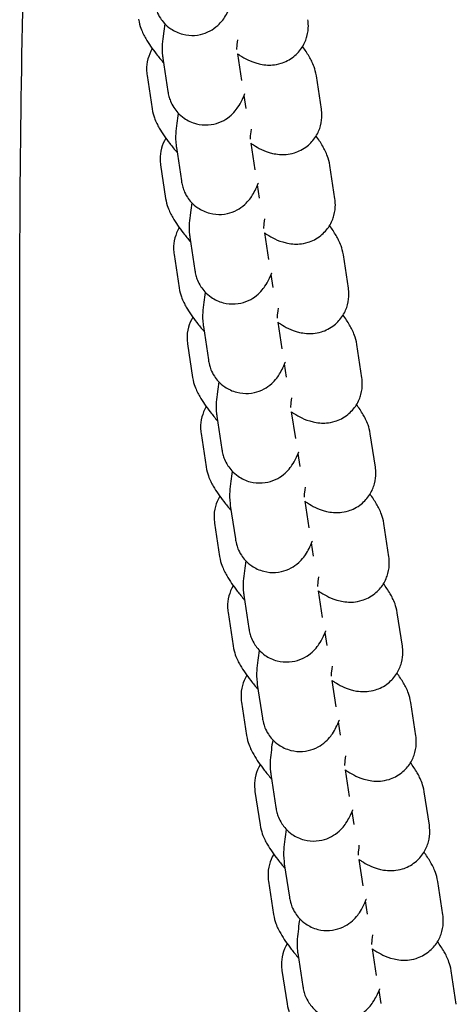
# Model space of a CAD drawing. Units: millimetres. Extents: x -350 to 5887, y 5 to 5208.
# Drawn here: x 1010 to 1045, y 456 to 536 of the extents above; entities that cross this region are included whole.
import ezdxf

# ---------------------------------------------------------------- set-up
doc = ezdxf.new("R2010")
doc.units = ezdxf.units.MM

msp = doc.modelspace()

# ---------------------------------------------------------------- linework, layer by layer
for p, q in [((1021.659, 532.475), (1022.065, 529.782)), ((1027.675, 532.821), (1027.998, 530.677)), ((1020.382, 531.071), (1020.788, 528.378)), ((1034.458, 528.348), (1034.052, 531.041)), ((1028.382, 528.403), (1028.222, 529.465)), ((1022.749, 525.251), (1023.155, 522.559)), ((1028.765, 525.597), (1029.088, 523.454)), ((1021.472, 523.847), (1021.878, 521.155)), ((1035.548, 521.125), (1035.142, 523.817)), ((1029.472, 521.179), (1029.312, 522.241)), ((1029.854, 518.374), (1030.178, 516.23)), ((1023.839, 518.028), (1024.245, 515.335)), ((1022.562, 516.623), (1022.968, 513.931)), ((1036.638, 513.901), (1036.232, 516.593)), ((1030.562, 513.956), (1030.401, 515.017)), ((1030.944, 511.15), (1031.267, 509.006)), ((1024.928, 510.804), (1025.334, 508.111)), ((1023.651, 509.4), (1024.057, 506.707)), ((1037.727, 506.677), (1037.321, 509.37)), ((1031.651, 506.732), (1031.491, 507.794)), ((1032.033, 503.927), (1032.357, 501.783)), ((1026.018, 503.58), (1026.424, 500.888)), ((1024.741, 502.176), (1025.147, 499.484)), ((1038.817, 499.454), (1038.411, 502.146)), ((1032.741, 499.508), (1032.581, 500.57)), ((1033.123, 496.703), (1033.447, 494.559)), ((1027.107, 496.357), (1027.514, 493.664)), ((1025.831, 494.953), (1026.237, 492.26)), ((1039.907, 492.23), (1039.501, 494.923)), ((1033.831, 492.285), (1033.67, 493.347)), ((1034.213, 489.479), (1034.536, 487.336)), ((1028.197, 489.133), (1028.603, 486.441)), ((1026.92, 487.729), (1027.326, 485.037)), ((1040.996, 485.007), (1040.59, 487.699)), ((1034.92, 485.061), (1034.76, 486.123)), ((1029.287, 481.91), (1029.693, 479.217)), ((1035.302, 482.256), (1035.626, 480.112)), ((1028.01, 480.506), (1028.416, 477.813)), ((1042.086, 477.783), (1041.68, 480.475)), ((1036.01, 477.838), (1035.85, 478.899)), ((1030.376, 474.686), (1030.783, 471.994)), ((1036.392, 475.032), (1036.715, 472.888)), ((1029.099, 473.282), (1029.506, 470.589)), ((1043.176, 470.559), (1042.769, 473.252)), ((1037.099, 470.614), (1036.939, 471.676)), ((1031.466, 467.462), (1031.872, 464.77)), ((1037.482, 467.809), (1037.805, 465.665)), ((1030.189, 466.058), (1030.595, 463.366)), ((1044.265, 463.336), (1043.859, 466.028)), ((1038.189, 463.391), (1038.029, 464.452)), ((1032.556, 460.239), (1032.962, 457.546)), ((1038.571, 460.585), (1038.895, 458.441)), ((1031.279, 458.835), (1031.685, 456.142)), ((1045.355, 456.112), (1044.949, 458.805)), ((1039.279, 456.167), (1039.119, 457.229))]:
    msp.add_line(p, q)
for points, knots in [([(1010.099, 509.89), (1010.099, 521.778), (1010.229, 534.227), (1010.935, 556.858), (1011.415, 567.066), (1012.083, 577.233)], [0, 0, 0, 0, 3.833624, 3.833624, 6.890397, 6.890397, 6.890397, 6.890397]), ([(1020.976, 537.006), (1020.993, 536.891), (1021.017, 536.761), (1021.122, 536.379), (1021.204, 536.096), (1021.631, 535.439), (1021.885, 535.123), (1022.567, 534.653), (1022.907, 534.489), (1023.592, 534.314), (1023.925, 534.288), (1024.555, 534.33), (1024.844, 534.403), (1025.386, 534.603), (1025.61, 534.737), (1026.026, 535.028), (1026.179, 535.178), (1026.458, 535.479), (1026.556, 535.616), (1026.768, 535.931), (1026.849, 536.082), (1027.027, 536.435), (1027.108, 536.625), (1027.189, 536.825)], [1.5707963, 1.5707963, 1.5707963, 1.5707963, 1.6249081, 1.6249081, 1.6981824, 1.6981824, 1.7453733, 1.7453733, 1.7762819, 1.7762819, 1.8031848, 1.8031848, 1.8324039, 1.8324039, 1.8697135, 1.8697135, 1.9212094, 1.9212094, 1.9903201, 1.9903201, 2.1029803, 2.1029803, 2.2650797, 2.2650797, 2.2650797, 2.2650797]), ([(1019.699, 535.602), (1019.745, 535.297), (1019.814, 535.074), (1020.009, 534.537), (1020.14, 534.29), (1020.526, 533.62), (1020.804, 533.23), (1021.312, 532.573), (1021.509, 532.331), (1021.719, 532.082)], [1.5707963, 1.5707963, 1.5707963, 1.5707963, 1.666289, 1.666289, 1.8389314, 1.8389314, 2.1530906, 2.1530906, 2.3287034, 2.3287034, 2.3287034, 2.3287034]), ([(1027.675, 532.821), (1027.746, 532.775), (1027.817, 532.731), (1028.307, 532.433), (1028.653, 532.195), (1029.583, 531.973), (1029.761, 531.939), (1030.291, 531.897), (1030.695, 531.897), (1031.531, 532.157), (1031.897, 532.333), (1032.498, 532.813), (1032.738, 533.083), (1033.102, 533.656), (1033.223, 533.956), (1033.385, 534.554), (1033.408, 534.84), (1033.406, 535.268), (1033.39, 535.429), (1033.369, 535.572)], [3.9416092, 3.9416092, 3.9416092, 3.9416092, 3.9949247, 3.9949247, 4.309084, 4.309084, 4.3720617, 4.3720617, 4.4612269, 4.4612269, 4.5179555, 4.5179555, 4.5637643, 4.5637643, 4.6106901, 4.6106901, 4.6677434, 4.6677434, 4.712389, 4.712389, 4.712389, 4.712389]), ([(1021.814, 535.252), (1021.771, 534.969), (1021.734, 534.701), (1021.629, 533.827), (1021.553, 533.428), (1021.644, 532.588), (1021.65, 532.534), (1021.659, 532.475)], [7.2280482, 7.2280482, 7.2280482, 7.2280482, 7.4007237, 7.4007237, 7.8261027, 7.8261027, 7.8539816, 7.8539816, 7.8539816, 7.8539816]), ([(1020.809, 533.238), (1020.639, 532.959), (1020.525, 532.675), (1020.366, 532.088), (1020.343, 531.803), (1020.345, 531.375), (1020.361, 531.213), (1020.382, 531.071)], [7.7074351, 7.7074351, 7.7074351, 7.7074351, 7.7522827, 7.7522827, 7.809336, 7.809336, 7.8539816, 7.8539816, 7.8539816, 7.8539816]), ([(1027.689, 533.957), (1027.651, 533.669), (1027.627, 533.436), (1027.614, 533.242), (1027.613, 533.203), (1027.612, 533.17), (1027.612, 533.164), (1027.612, 533.164)], [7.3333761, 7.3333761, 7.3333761, 7.3333761, 7.5808201, 7.5808201, 7.671841, 7.671841, 7.7196329, 7.7196329, 7.7196329, 7.7196329]), ([(1034.052, 531.041), (1034.006, 531.346), (1033.937, 531.568), (1033.743, 532.105), (1033.611, 532.352), (1033.311, 532.874), (1033.136, 533.135), (1032.942, 533.405)], [4.712389, 4.712389, 4.712389, 4.712389, 4.8078817, 4.8078817, 4.980524, 4.980524, 5.1864901, 5.1864901, 5.1864901, 5.1864901]), ([(1022.065, 529.782), (1022.083, 529.668), (1022.107, 529.537), (1022.211, 529.155), (1022.294, 528.872), (1022.721, 528.215), (1022.974, 527.9), (1023.657, 527.429), (1023.997, 527.265), (1024.682, 527.091), (1025.015, 527.065), (1025.645, 527.107), (1025.934, 527.179), (1026.475, 527.379), (1026.7, 527.513), (1027.116, 527.804), (1027.268, 527.955), (1027.547, 528.255), (1027.646, 528.392), (1027.858, 528.707), (1027.939, 528.859), (1028.116, 529.211), (1028.198, 529.401), (1028.278, 529.602)], [1.5707963, 1.5707963, 1.5707963, 1.5707963, 1.6249081, 1.6249081, 1.6981824, 1.6981824, 1.7453733, 1.7453733, 1.7762819, 1.7762819, 1.8031848, 1.8031848, 1.8324039, 1.8324039, 1.8697135, 1.8697135, 1.9212094, 1.9212094, 1.9903201, 1.9903201, 2.1029803, 2.1029803, 2.2650797, 2.2650797, 2.2650797, 2.2650797]), ([(1028.284, 529.58), (1028.284, 529.58), (1028.284, 529.58), (1028.284, 529.58), (1028.281, 529.585), (1028.275, 529.595)], [4.93200688, 4.93200688, 4.93200688, 4.93200688, 4.93228302, 4.93228302, 4.98011381, 4.98011381, 4.98011381, 4.98011381]), ([(1020.788, 528.378), (1020.835, 528.073), (1020.904, 527.851), (1021.098, 527.314), (1021.229, 527.067), (1021.616, 526.396), (1021.894, 526.006), (1022.402, 525.349), (1022.598, 525.107), (1022.808, 524.858)], [1.5707963, 1.5707963, 1.5707963, 1.5707963, 1.666289, 1.666289, 1.8389314, 1.8389314, 2.1530906, 2.1530906, 2.3287034, 2.3287034, 2.3287034, 2.3287034]), ([(1022.903, 528.029), (1022.861, 527.745), (1022.824, 527.478), (1022.719, 526.603), (1022.643, 526.205), (1022.733, 525.365), (1022.74, 525.31), (1022.749, 525.251)], [7.2280482, 7.2280482, 7.2280482, 7.2280482, 7.4007237, 7.4007237, 7.8261027, 7.8261027, 7.8539816, 7.8539816, 7.8539816, 7.8539816]), ([(1028.765, 525.597), (1028.835, 525.552), (1028.906, 525.507), (1029.397, 525.209), (1029.743, 524.972), (1030.673, 524.749), (1030.851, 524.715), (1031.38, 524.673), (1031.785, 524.673), (1032.621, 524.934), (1032.987, 525.109), (1033.588, 525.589), (1033.828, 525.859), (1034.191, 526.433), (1034.312, 526.732), (1034.474, 527.331), (1034.497, 527.616), (1034.496, 528.044), (1034.48, 528.205), (1034.458, 528.348)], [3.9416092, 3.9416092, 3.9416092, 3.9416092, 3.9949247, 3.9949247, 4.309084, 4.309084, 4.3720617, 4.3720617, 4.4612269, 4.4612269, 4.5179555, 4.5179555, 4.5637643, 4.5637643, 4.6106901, 4.6106901, 4.6677434, 4.6677434, 4.712389, 4.712389, 4.712389, 4.712389]), ([(1028.779, 526.733), (1028.741, 526.446), (1028.717, 526.212), (1028.704, 526.018), (1028.702, 525.979), (1028.701, 525.946), (1028.701, 525.94), (1028.701, 525.94)], [7.3333761, 7.3333761, 7.3333761, 7.3333761, 7.5808201, 7.5808201, 7.671841, 7.671841, 7.7196329, 7.7196329, 7.7196329, 7.7196329]), ([(1035.142, 523.817), (1035.096, 524.122), (1035.027, 524.345), (1034.832, 524.882), (1034.701, 525.128), (1034.401, 525.65), (1034.226, 525.912), (1034.032, 526.181)], [4.712389, 4.712389, 4.712389, 4.712389, 4.8078817, 4.8078817, 4.980524, 4.980524, 5.1864901, 5.1864901, 5.1864901, 5.1864901]), ([(1021.899, 526.014), (1021.728, 525.736), (1021.615, 525.451), (1021.456, 524.865), (1021.433, 524.579), (1021.435, 524.151), (1021.45, 523.99), (1021.472, 523.847)], [7.7074351, 7.7074351, 7.7074351, 7.7074351, 7.7522827, 7.7522827, 7.809336, 7.809336, 7.8539816, 7.8539816, 7.8539816, 7.8539816]), ([(1023.155, 522.559), (1023.172, 522.444), (1023.196, 522.314), (1023.301, 521.931), (1023.384, 521.648), (1023.81, 520.992), (1024.064, 520.676), (1024.747, 520.206), (1025.087, 520.042), (1025.771, 519.867), (1026.105, 519.841), (1026.734, 519.883), (1027.023, 519.956), (1027.565, 520.156), (1027.789, 520.289), (1028.205, 520.58), (1028.358, 520.731), (1028.637, 521.032), (1028.735, 521.169), (1028.947, 521.483), (1029.028, 521.635), (1029.206, 521.988), (1029.288, 522.178), (1029.368, 522.378)], [1.5707963, 1.5707963, 1.5707963, 1.5707963, 1.6249081, 1.6249081, 1.6981824, 1.6981824, 1.7453733, 1.7453733, 1.7762819, 1.7762819, 1.8031848, 1.8031848, 1.8324039, 1.8324039, 1.8697135, 1.8697135, 1.9212094, 1.9212094, 1.9903201, 1.9903201, 2.1029803, 2.1029803, 2.2650797, 2.2650797, 2.2650797, 2.2650797]), ([(1029.373, 522.356), (1029.373, 522.356), (1029.373, 522.356), (1029.373, 522.356), (1029.371, 522.362), (1029.365, 522.371)], [4.93200688, 4.93200688, 4.93200688, 4.93200688, 4.93228302, 4.93228302, 4.98011381, 4.98011381, 4.98011381, 4.98011381]), ([(1021.878, 521.155), (1021.924, 520.85), (1021.994, 520.627), (1022.188, 520.09), (1022.319, 519.843), (1022.705, 519.172), (1022.984, 518.783), (1023.492, 518.125), (1023.688, 517.884), (1023.898, 517.635)], [1.5707963, 1.5707963, 1.5707963, 1.5707963, 1.666289, 1.666289, 1.8389314, 1.8389314, 2.1530906, 2.1530906, 2.3287034, 2.3287034, 2.3287034, 2.3287034]), ([(1023.993, 520.805), (1023.95, 520.522), (1023.913, 520.254), (1023.809, 519.38), (1023.732, 518.981), (1023.823, 518.141), (1023.83, 518.087), (1023.839, 518.028)], [7.2280482, 7.2280482, 7.2280482, 7.2280482, 7.4007237, 7.4007237, 7.8261027, 7.8261027, 7.8539816, 7.8539816, 7.8539816, 7.8539816]), ([(1029.854, 518.374), (1029.925, 518.328), (1029.996, 518.284), (1030.486, 517.985), (1030.833, 517.748), (1031.762, 517.525), (1031.941, 517.492), (1032.47, 517.45), (1032.874, 517.45), (1033.71, 517.71), (1034.076, 517.886), (1034.677, 518.366), (1034.918, 518.636), (1035.281, 519.209), (1035.402, 519.508), (1035.564, 520.107), (1035.587, 520.393), (1035.586, 520.82), (1035.57, 520.982), (1035.548, 521.125)], [3.9416092, 3.9416092, 3.9416092, 3.9416092, 3.9949247, 3.9949247, 4.309084, 4.309084, 4.3720617, 4.3720617, 4.4612269, 4.4612269, 4.5179555, 4.5179555, 4.5637643, 4.5637643, 4.6106901, 4.6106901, 4.6677434, 4.6677434, 4.712389, 4.712389, 4.712389, 4.712389]), ([(1029.869, 519.51), (1029.83, 519.222), (1029.807, 518.988), (1029.793, 518.795), (1029.792, 518.755), (1029.791, 518.723), (1029.791, 518.716), (1029.791, 518.716)], [7.3333761, 7.3333761, 7.3333761, 7.3333761, 7.5808201, 7.5808201, 7.671841, 7.671841, 7.7196329, 7.7196329, 7.7196329, 7.7196329]), ([(1036.232, 516.593), (1036.186, 516.899), (1036.116, 517.121), (1035.922, 517.658), (1035.791, 517.905), (1035.49, 518.427), (1035.315, 518.688), (1035.121, 518.958)], [4.712389, 4.712389, 4.712389, 4.712389, 4.8078817, 4.8078817, 4.980524, 4.980524, 5.1864901, 5.1864901, 5.1864901, 5.1864901]), ([(1022.988, 518.791), (1022.818, 518.512), (1022.705, 518.228), (1022.546, 517.641), (1022.523, 517.355), (1022.524, 516.928), (1022.54, 516.766), (1022.562, 516.623)], [7.7074351, 7.7074351, 7.7074351, 7.7074351, 7.7522827, 7.7522827, 7.809336, 7.809336, 7.8539816, 7.8539816, 7.8539816, 7.8539816]), ([(1024.245, 515.335), (1024.262, 515.22), (1024.286, 515.09), (1024.39, 514.708), (1024.473, 514.425), (1024.9, 513.768), (1025.154, 513.452), (1025.836, 512.982), (1026.176, 512.818), (1026.861, 512.644), (1027.194, 512.617), (1027.824, 512.659), (1028.113, 512.732), (1028.655, 512.932), (1028.879, 513.066), (1029.295, 513.357), (1029.448, 513.507), (1029.727, 513.808), (1029.825, 513.945), (1030.037, 514.26), (1030.118, 514.412), (1030.296, 514.764), (1030.377, 514.954), (1030.458, 515.155)], [1.5707963, 1.5707963, 1.5707963, 1.5707963, 1.6249081, 1.6249081, 1.6981824, 1.6981824, 1.7453733, 1.7453733, 1.7762819, 1.7762819, 1.8031848, 1.8031848, 1.8324039, 1.8324039, 1.8697135, 1.8697135, 1.9212094, 1.9212094, 1.9903201, 1.9903201, 2.1029803, 2.1029803, 2.2650797, 2.2650797, 2.2650797, 2.2650797]), ([(1030.463, 515.133), (1030.463, 515.133), (1030.463, 515.133), (1030.463, 515.133), (1030.46, 515.138), (1030.455, 515.148)], [4.93200688, 4.93200688, 4.93200688, 4.93200688, 4.93228302, 4.93228302, 4.98011381, 4.98011381, 4.98011381, 4.98011381]), ([(1022.968, 513.931), (1023.014, 513.626), (1023.083, 513.403), (1023.277, 512.867), (1023.409, 512.62), (1023.795, 511.949), (1024.073, 511.559), (1024.581, 510.902), (1024.778, 510.66), (1024.987, 510.411)], [1.5707963, 1.5707963, 1.5707963, 1.5707963, 1.666289, 1.666289, 1.8389314, 1.8389314, 2.1530906, 2.1530906, 2.3287034, 2.3287034, 2.3287034, 2.3287034]), ([(1025.083, 513.581), (1025.04, 513.298), (1025.003, 513.03), (1024.898, 512.156), (1024.822, 511.757), (1024.912, 510.918), (1024.919, 510.863), (1024.928, 510.804)], [7.2280482, 7.2280482, 7.2280482, 7.2280482, 7.4007237, 7.4007237, 7.8261027, 7.8261027, 7.8539816, 7.8539816, 7.8539816, 7.8539816]), ([(1030.944, 511.15), (1031.015, 511.105), (1031.086, 511.06), (1031.576, 510.762), (1031.922, 510.525), (1032.852, 510.302), (1033.03, 510.268), (1033.56, 510.226), (1033.964, 510.226), (1034.8, 510.486), (1035.166, 510.662), (1035.767, 511.142), (1036.007, 511.412), (1036.371, 511.986), (1036.492, 512.285), (1036.654, 512.883), (1036.677, 513.169), (1036.675, 513.597), (1036.659, 513.758), (1036.638, 513.901)], [3.9416092, 3.9416092, 3.9416092, 3.9416092, 3.9949247, 3.9949247, 4.309084, 4.309084, 4.3720617, 4.3720617, 4.4612269, 4.4612269, 4.5179555, 4.5179555, 4.5637643, 4.5637643, 4.6106901, 4.6106901, 4.6677434, 4.6677434, 4.712389, 4.712389, 4.712389, 4.712389]), ([(1030.958, 512.286), (1030.92, 511.998), (1030.896, 511.765), (1030.883, 511.571), (1030.881, 511.532), (1030.881, 511.499), (1030.881, 511.493), (1030.881, 511.493)], [7.3333761, 7.3333761, 7.3333761, 7.3333761, 7.5808201, 7.5808201, 7.671841, 7.671841, 7.7196329, 7.7196329, 7.7196329, 7.7196329]), ([(1037.321, 509.37), (1037.275, 509.675), (1037.206, 509.897), (1037.012, 510.434), (1036.88, 510.681), (1036.58, 511.203), (1036.405, 511.465), (1036.211, 511.734)], [4.712389, 4.712389, 4.712389, 4.712389, 4.8078817, 4.8078817, 4.980524, 4.980524, 5.1864901, 5.1864901, 5.1864901, 5.1864901]), ([(1024.078, 511.567), (1023.908, 511.289), (1023.794, 511.004), (1023.635, 510.418), (1023.612, 510.132), (1023.614, 509.704), (1023.63, 509.543), (1023.651, 509.4)], [7.7074351, 7.7074351, 7.7074351, 7.7074351, 7.7522827, 7.7522827, 7.809336, 7.809336, 7.8539816, 7.8539816, 7.8539816, 7.8539816]), ([(1010.098, 429.177), (1010.098, 432.178), (1010.098, 436.52), (1010.098, 447.345), (1010.098, 453.95), (1010.098, 468.676), (1010.098, 476.957), (1010.098, 493.403), (1010.098, 501.637), (1010.098, 509.892)], [0, 0, 0, 0, 2.756978, 2.756978, 5.522325, 5.522325, 8.287563, 8.287563, 10.772234, 10.772234, 10.772234, 10.772234]), ([(1025.334, 508.111), (1025.352, 507.997), (1025.376, 507.867), (1025.48, 507.484), (1025.563, 507.201), (1025.99, 506.545), (1026.243, 506.229), (1026.926, 505.758), (1027.266, 505.594), (1027.951, 505.42), (1028.284, 505.394), (1028.914, 505.436), (1029.203, 505.509), (1029.744, 505.708), (1029.968, 505.842), (1030.385, 506.133), (1030.537, 506.284), (1030.816, 506.585), (1030.915, 506.721), (1031.127, 507.036), (1031.208, 507.188), (1031.385, 507.54), (1031.467, 507.731), (1031.547, 507.931)], [1.5707963, 1.5707963, 1.5707963, 1.5707963, 1.6249081, 1.6249081, 1.6981824, 1.6981824, 1.7453733, 1.7453733, 1.7762819, 1.7762819, 1.8031848, 1.8031848, 1.8324039, 1.8324039, 1.8697135, 1.8697135, 1.9212094, 1.9212094, 1.9903201, 1.9903201, 2.1029803, 2.1029803, 2.2650797, 2.2650797, 2.2650797, 2.2650797]), ([(1031.553, 507.909), (1031.553, 507.909), (1031.553, 507.909), (1031.553, 507.909), (1031.55, 507.915), (1031.544, 507.924)], [4.93200688, 4.93200688, 4.93200688, 4.93200688, 4.93228302, 4.93228302, 4.98011381, 4.98011381, 4.98011381, 4.98011381]), ([(1024.057, 506.707), (1024.103, 506.402), (1024.173, 506.18), (1024.367, 505.643), (1024.498, 505.396), (1024.885, 504.725), (1025.163, 504.335), (1025.671, 503.678), (1025.867, 503.436), (1026.077, 503.188)], [1.5707963, 1.5707963, 1.5707963, 1.5707963, 1.666289, 1.666289, 1.8389314, 1.8389314, 2.1530906, 2.1530906, 2.3287034, 2.3287034, 2.3287034, 2.3287034]), ([(1026.172, 506.358), (1026.129, 506.075), (1026.093, 505.807), (1025.988, 504.932), (1025.912, 504.534), (1026.002, 503.694), (1026.009, 503.639), (1026.018, 503.58)], [7.2280482, 7.2280482, 7.2280482, 7.2280482, 7.4007237, 7.4007237, 7.8261027, 7.8261027, 7.8539816, 7.8539816, 7.8539816, 7.8539816]), ([(1032.034, 503.926), (1032.104, 503.881), (1032.175, 503.837), (1032.666, 503.538), (1033.012, 503.301), (1033.942, 503.078), (1034.12, 503.044), (1034.649, 503.003), (1035.054, 503.002), (1035.889, 503.263), (1036.256, 503.439), (1036.857, 503.918), (1037.097, 504.188), (1037.46, 504.762), (1037.581, 505.061), (1037.743, 505.66), (1037.766, 505.945), (1037.765, 506.373), (1037.749, 506.535), (1037.727, 506.677)], [3.9416092, 3.9416092, 3.9416092, 3.9416092, 3.9949247, 3.9949247, 4.309084, 4.309084, 4.3720617, 4.3720617, 4.4612269, 4.4612269, 4.5179555, 4.5179555, 4.5637643, 4.5637643, 4.6106901, 4.6106901, 4.6677434, 4.6677434, 4.712389, 4.712389, 4.712389, 4.712389]), ([(1032.048, 505.063), (1032.01, 504.775), (1031.986, 504.541), (1031.973, 504.348), (1031.971, 504.308), (1031.97, 504.276), (1031.97, 504.269), (1031.97, 504.269)], [7.3333761, 7.3333761, 7.3333761, 7.3333761, 7.5808201, 7.5808201, 7.671841, 7.671841, 7.7196329, 7.7196329, 7.7196329, 7.7196329]), ([(1025.168, 504.343), (1024.997, 504.065), (1024.884, 503.781), (1024.725, 503.194), (1024.702, 502.908), (1024.703, 502.481), (1024.719, 502.319), (1024.741, 502.176)], [7.7074351, 7.7074351, 7.7074351, 7.7074351, 7.7522827, 7.7522827, 7.809336, 7.809336, 7.8539816, 7.8539816, 7.8539816, 7.8539816]), ([(1038.411, 502.146), (1038.365, 502.451), (1038.295, 502.674), (1038.101, 503.211), (1037.97, 503.458), (1037.669, 503.979), (1037.494, 504.241), (1037.301, 504.51)], [4.712389, 4.712389, 4.712389, 4.712389, 4.8078817, 4.8078817, 4.980524, 4.980524, 5.1864901, 5.1864901, 5.1864901, 5.1864901]), ([(1026.424, 500.888), (1026.441, 500.773), (1026.465, 500.643), (1026.57, 500.261), (1026.652, 499.978), (1027.079, 499.321), (1027.333, 499.005), (1028.016, 498.535), (1028.355, 498.371), (1029.04, 498.196), (1029.374, 498.17), (1030.003, 498.212), (1030.292, 498.285), (1030.834, 498.485), (1031.058, 498.619), (1031.474, 498.91), (1031.627, 499.06), (1031.906, 499.361), (1032.004, 499.498), (1032.216, 499.813), (1032.297, 499.964), (1032.475, 500.317), (1032.557, 500.507), (1032.637, 500.707)], [1.5707963, 1.5707963, 1.5707963, 1.5707963, 1.6249081, 1.6249081, 1.6981824, 1.6981824, 1.7453733, 1.7453733, 1.7762819, 1.7762819, 1.8031848, 1.8031848, 1.8324039, 1.8324039, 1.8697135, 1.8697135, 1.9212094, 1.9212094, 1.9903201, 1.9903201, 2.1029803, 2.1029803, 2.2650797, 2.2650797, 2.2650797, 2.2650797]), ([(1032.642, 500.686), (1032.642, 500.686), (1032.642, 500.686), (1032.642, 500.686), (1032.639, 500.691), (1032.634, 500.7)], [4.93200688, 4.93200688, 4.93200688, 4.93200688, 4.93228302, 4.93228302, 4.98011381, 4.98011381, 4.98011381, 4.98011381]), ([(1025.147, 499.484), (1025.193, 499.179), (1025.263, 498.956), (1025.457, 498.419), (1025.588, 498.172), (1025.974, 497.502), (1026.252, 497.112), (1026.761, 496.455), (1026.957, 496.213), (1027.167, 495.964)], [1.5707963, 1.5707963, 1.5707963, 1.5707963, 1.666289, 1.666289, 1.8389314, 1.8389314, 2.1530906, 2.1530906, 2.3287034, 2.3287034, 2.3287034, 2.3287034]), ([(1027.262, 499.134), (1027.219, 498.851), (1027.182, 498.583), (1027.078, 497.709), (1027.001, 497.31), (1027.092, 496.47), (1027.099, 496.416), (1027.107, 496.357)], [7.2280482, 7.2280482, 7.2280482, 7.2280482, 7.4007237, 7.4007237, 7.8261027, 7.8261027, 7.8539816, 7.8539816, 7.8539816, 7.8539816]), ([(1033.123, 496.703), (1033.194, 496.657), (1033.265, 496.613), (1033.755, 496.315), (1034.102, 496.078), (1035.031, 495.855), (1035.21, 495.821), (1035.739, 495.779), (1036.143, 495.779), (1036.979, 496.039), (1037.345, 496.215), (1037.946, 496.695), (1038.187, 496.965), (1038.55, 497.538), (1038.671, 497.838), (1038.833, 498.436), (1038.856, 498.722), (1038.854, 499.15), (1038.839, 499.311), (1038.817, 499.454)], [3.9416092, 3.9416092, 3.9416092, 3.9416092, 3.9949247, 3.9949247, 4.309084, 4.309084, 4.3720617, 4.3720617, 4.4612269, 4.4612269, 4.5179555, 4.5179555, 4.5637643, 4.5637643, 4.6106901, 4.6106901, 4.6677434, 4.6677434, 4.712389, 4.712389, 4.712389, 4.712389]), ([(1033.138, 497.839), (1033.099, 497.551), (1033.076, 497.318), (1033.062, 497.124), (1033.061, 497.085), (1033.06, 497.052), (1033.06, 497.046), (1033.06, 497.046)], [7.3333761, 7.3333761, 7.3333761, 7.3333761, 7.5808201, 7.5808201, 7.671841, 7.671841, 7.7196329, 7.7196329, 7.7196329, 7.7196329]), ([(1026.257, 497.12), (1026.087, 496.841), (1025.974, 496.557), (1025.815, 495.97), (1025.792, 495.685), (1025.793, 495.257), (1025.809, 495.095), (1025.831, 494.953)], [7.7074351, 7.7074351, 7.7074351, 7.7074351, 7.7522827, 7.7522827, 7.809336, 7.809336, 7.8539816, 7.8539816, 7.8539816, 7.8539816]), ([(1039.501, 494.923), (1039.455, 495.228), (1039.385, 495.45), (1039.191, 495.987), (1039.06, 496.234), (1038.759, 496.756), (1038.584, 497.017), (1038.39, 497.287)], [4.712389, 4.712389, 4.712389, 4.712389, 4.8078817, 4.8078817, 4.980524, 4.980524, 5.1864901, 5.1864901, 5.1864901, 5.1864901]), ([(1027.514, 493.664), (1027.531, 493.55), (1027.555, 493.419), (1027.659, 493.037), (1027.742, 492.754), (1028.169, 492.097), (1028.422, 491.782), (1029.105, 491.311), (1029.445, 491.147), (1030.13, 490.973), (1030.463, 490.947), (1031.093, 490.989), (1031.382, 491.061), (1031.924, 491.261), (1032.148, 491.395), (1032.564, 491.686), (1032.717, 491.837), (1032.996, 492.137), (1033.094, 492.274), (1033.306, 492.589), (1033.387, 492.741), (1033.565, 493.093), (1033.646, 493.283), (1033.726, 493.484)], [1.5707963, 1.5707963, 1.5707963, 1.5707963, 1.6249081, 1.6249081, 1.6981824, 1.6981824, 1.7453733, 1.7453733, 1.7762819, 1.7762819, 1.8031848, 1.8031848, 1.8324039, 1.8324039, 1.8697135, 1.8697135, 1.9212094, 1.9212094, 1.9903201, 1.9903201, 2.1029803, 2.1029803, 2.2650797, 2.2650797, 2.2650797, 2.2650797]), ([(1033.732, 493.462), (1033.732, 493.462), (1033.732, 493.462), (1033.732, 493.462), (1033.729, 493.467), (1033.724, 493.477)], [4.93200688, 4.93200688, 4.93200688, 4.93200688, 4.93228302, 4.93228302, 4.98011381, 4.98011381, 4.98011381, 4.98011381]), ([(1026.237, 492.26), (1026.283, 491.955), (1026.352, 491.733), (1026.546, 491.196), (1026.678, 490.949), (1027.064, 490.278), (1027.342, 489.888), (1027.85, 489.231), (1028.047, 488.989), (1028.256, 488.74)], [1.5707963, 1.5707963, 1.5707963, 1.5707963, 1.666289, 1.666289, 1.8389314, 1.8389314, 2.1530906, 2.1530906, 2.3287034, 2.3287034, 2.3287034, 2.3287034]), ([(1028.352, 491.911), (1028.309, 491.627), (1028.272, 491.36), (1028.167, 490.485), (1028.091, 490.087), (1028.181, 489.247), (1028.188, 489.192), (1028.197, 489.133)], [7.2280482, 7.2280482, 7.2280482, 7.2280482, 7.4007237, 7.4007237, 7.8261027, 7.8261027, 7.8539816, 7.8539816, 7.8539816, 7.8539816]), ([(1034.213, 489.479), (1034.284, 489.434), (1034.354, 489.389), (1034.845, 489.091), (1035.191, 488.854), (1036.121, 488.631), (1036.299, 488.597), (1036.828, 488.556), (1037.233, 488.555), (1038.069, 488.816), (1038.435, 488.991), (1039.036, 489.471), (1039.276, 489.741), (1039.64, 490.315), (1039.76, 490.614), (1039.923, 491.213), (1039.946, 491.498), (1039.944, 491.926), (1039.928, 492.088), (1039.907, 492.23)], [3.9416092, 3.9416092, 3.9416092, 3.9416092, 3.9949247, 3.9949247, 4.309084, 4.309084, 4.3720617, 4.3720617, 4.4612269, 4.4612269, 4.5179555, 4.5179555, 4.5637643, 4.5637643, 4.6106901, 4.6106901, 4.6677434, 4.6677434, 4.712389, 4.712389, 4.712389, 4.712389]), ([(1034.227, 490.615), (1034.189, 490.328), (1034.165, 490.094), (1034.152, 489.9), (1034.15, 489.861), (1034.15, 489.828), (1034.15, 489.822), (1034.15, 489.822)], [7.3333761, 7.3333761, 7.3333761, 7.3333761, 7.5808201, 7.5808201, 7.671841, 7.671841, 7.7196329, 7.7196329, 7.7196329, 7.7196329]), ([(1027.347, 489.896), (1027.176, 489.618), (1027.063, 489.333), (1026.904, 488.747), (1026.881, 488.461), (1026.883, 488.033), (1026.899, 487.872), (1026.92, 487.729)], [7.7074351, 7.7074351, 7.7074351, 7.7074351, 7.7522827, 7.7522827, 7.809336, 7.809336, 7.8539816, 7.8539816, 7.8539816, 7.8539816]), ([(1040.59, 487.699), (1040.544, 488.004), (1040.475, 488.227), (1040.281, 488.764), (1040.149, 489.01), (1039.849, 489.532), (1039.674, 489.794), (1039.48, 490.063)], [4.712389, 4.712389, 4.712389, 4.712389, 4.8078817, 4.8078817, 4.980524, 4.980524, 5.1864901, 5.1864901, 5.1864901, 5.1864901]), ([(1028.603, 486.441), (1028.621, 486.326), (1028.644, 486.196), (1028.749, 485.813), (1028.832, 485.53), (1029.258, 484.874), (1029.512, 484.558), (1030.195, 484.088), (1030.535, 483.924), (1031.22, 483.749), (1031.553, 483.723), (1032.183, 483.765), (1032.472, 483.838), (1033.013, 484.038), (1033.237, 484.171), (1033.654, 484.463), (1033.806, 484.613), (1034.085, 484.914), (1034.183, 485.051), (1034.396, 485.365), (1034.477, 485.517), (1034.654, 485.87), (1034.736, 486.06), (1034.816, 486.26)], [1.5707963, 1.5707963, 1.5707963, 1.5707963, 1.6249081, 1.6249081, 1.6981824, 1.6981824, 1.7453733, 1.7453733, 1.7762819, 1.7762819, 1.8031848, 1.8031848, 1.8324039, 1.8324039, 1.8697135, 1.8697135, 1.9212094, 1.9212094, 1.9903201, 1.9903201, 2.1029803, 2.1029803, 2.2650797, 2.2650797, 2.2650797, 2.2650797]), ([(1034.822, 486.238), (1034.822, 486.238), (1034.822, 486.238), (1034.822, 486.238), (1034.819, 486.244), (1034.813, 486.253)], [4.93200688, 4.93200688, 4.93200688, 4.93200688, 4.93228302, 4.93228302, 4.98011381, 4.98011381, 4.98011381, 4.98011381]), ([(1027.326, 485.037), (1027.372, 484.732), (1027.442, 484.509), (1027.636, 483.972), (1027.767, 483.725), (1028.154, 483.054), (1028.432, 482.665), (1028.94, 482.008), (1029.136, 481.766), (1029.346, 481.517)], [1.5707963, 1.5707963, 1.5707963, 1.5707963, 1.666289, 1.666289, 1.8389314, 1.8389314, 2.1530906, 2.1530906, 2.3287034, 2.3287034, 2.3287034, 2.3287034]), ([(1035.302, 482.256), (1035.373, 482.21), (1035.444, 482.166), (1035.935, 481.867), (1036.281, 481.63), (1037.211, 481.407), (1037.389, 481.374), (1037.918, 481.332), (1038.322, 481.332), (1039.158, 481.592), (1039.525, 481.768), (1040.126, 482.248), (1040.366, 482.518), (1040.729, 483.091), (1040.85, 483.39), (1041.012, 483.989), (1041.035, 484.275), (1041.034, 484.702), (1041.018, 484.864), (1040.996, 485.007)], [3.9416092, 3.9416092, 3.9416092, 3.9416092, 3.9949247, 3.9949247, 4.309084, 4.309084, 4.3720617, 4.3720617, 4.4612269, 4.4612269, 4.5179555, 4.5179555, 4.5637643, 4.5637643, 4.6106901, 4.6106901, 4.6677434, 4.6677434, 4.712389, 4.712389, 4.712389, 4.712389]), ([(1029.441, 484.687), (1029.398, 484.404), (1029.362, 484.136), (1029.257, 483.262), (1029.18, 482.863), (1029.271, 482.023), (1029.278, 481.969), (1029.287, 481.91)], [7.2280482, 7.2280482, 7.2280482, 7.2280482, 7.4007237, 7.4007237, 7.8261027, 7.8261027, 7.8539816, 7.8539816, 7.8539816, 7.8539816]), ([(1035.317, 483.392), (1035.278, 483.104), (1035.255, 482.87), (1035.242, 482.677), (1035.24, 482.637), (1035.239, 482.605), (1035.239, 482.598), (1035.239, 482.598)], [7.3333761, 7.3333761, 7.3333761, 7.3333761, 7.5808201, 7.5808201, 7.671841, 7.671841, 7.7196329, 7.7196329, 7.7196329, 7.7196329]), ([(1028.437, 482.673), (1028.266, 482.394), (1028.153, 482.11), (1027.994, 481.523), (1027.971, 481.237), (1027.972, 480.81), (1027.988, 480.648), (1028.01, 480.506)], [7.7074351, 7.7074351, 7.7074351, 7.7074351, 7.7522827, 7.7522827, 7.809336, 7.809336, 7.8539816, 7.8539816, 7.8539816, 7.8539816]), ([(1041.68, 480.475), (1041.634, 480.781), (1041.564, 481.003), (1041.37, 481.54), (1041.239, 481.787), (1040.938, 482.309), (1040.763, 482.57), (1040.569, 482.84)], [4.712389, 4.712389, 4.712389, 4.712389, 4.8078817, 4.8078817, 4.980524, 4.980524, 5.1864901, 5.1864901, 5.1864901, 5.1864901]), ([(1029.693, 479.217), (1029.71, 479.103), (1029.734, 478.972), (1029.839, 478.59), (1029.921, 478.307), (1030.348, 477.65), (1030.602, 477.334), (1031.284, 476.864), (1031.624, 476.7), (1032.309, 476.526), (1032.642, 476.499), (1033.272, 476.541), (1033.561, 476.614), (1034.103, 476.814), (1034.327, 476.948), (1034.743, 477.239), (1034.896, 477.389), (1035.175, 477.69), (1035.273, 477.827), (1035.485, 478.142), (1035.566, 478.294), (1035.744, 478.646), (1035.825, 478.836), (1035.906, 479.037)], [1.5707963, 1.5707963, 1.5707963, 1.5707963, 1.6249081, 1.6249081, 1.6981824, 1.6981824, 1.7453733, 1.7453733, 1.7762819, 1.7762819, 1.8031848, 1.8031848, 1.8324039, 1.8324039, 1.8697135, 1.8697135, 1.9212094, 1.9212094, 1.9903201, 1.9903201, 2.1029803, 2.1029803, 2.2650797, 2.2650797, 2.2650797, 2.2650797]), ([(1035.911, 479.015), (1035.911, 479.015), (1035.911, 479.015), (1035.911, 479.015), (1035.908, 479.02), (1035.903, 479.03)], [4.93200688, 4.93200688, 4.93200688, 4.93200688, 4.93228302, 4.93228302, 4.98011381, 4.98011381, 4.98011381, 4.98011381]), ([(1028.416, 477.813), (1028.462, 477.508), (1028.531, 477.285), (1028.726, 476.749), (1028.857, 476.502), (1029.243, 475.831), (1029.521, 475.441), (1030.03, 474.784), (1030.226, 474.542), (1030.436, 474.293)], [1.5707963, 1.5707963, 1.5707963, 1.5707963, 1.666289, 1.666289, 1.8389314, 1.8389314, 2.1530906, 2.1530906, 2.3287034, 2.3287034, 2.3287034, 2.3287034]), ([(1036.392, 475.032), (1036.463, 474.987), (1036.534, 474.942), (1037.024, 474.644), (1037.371, 474.407), (1038.3, 474.184), (1038.478, 474.15), (1039.008, 474.108), (1039.412, 474.108), (1040.248, 474.368), (1040.614, 474.544), (1041.215, 475.024), (1041.456, 475.294), (1041.819, 475.868), (1041.94, 476.167), (1042.102, 476.765), (1042.125, 477.051), (1042.123, 477.479), (1042.107, 477.64), (1042.086, 477.783)], [3.9416092, 3.9416092, 3.9416092, 3.9416092, 3.9949247, 3.9949247, 4.309084, 4.309084, 4.3720617, 4.3720617, 4.4612269, 4.4612269, 4.5179555, 4.5179555, 4.5637643, 4.5637643, 4.6106901, 4.6106901, 4.6677434, 4.6677434, 4.712389, 4.712389, 4.712389, 4.712389]), ([(1030.531, 477.463), (1030.488, 477.18), (1030.451, 476.912), (1030.346, 476.038), (1030.27, 475.639), (1030.361, 474.8), (1030.367, 474.745), (1030.376, 474.686)], [7.2280482, 7.2280482, 7.2280482, 7.2280482, 7.4007237, 7.4007237, 7.8261027, 7.8261027, 7.8539816, 7.8539816, 7.8539816, 7.8539816]), ([(1036.407, 476.168), (1036.368, 475.881), (1036.344, 475.647), (1036.331, 475.453), (1036.33, 475.414), (1036.329, 475.381), (1036.329, 475.375), (1036.329, 475.375)], [7.3333761, 7.3333761, 7.3333761, 7.3333761, 7.5808201, 7.5808201, 7.671841, 7.671841, 7.7196329, 7.7196329, 7.7196329, 7.7196329]), ([(1029.526, 475.449), (1029.356, 475.171), (1029.242, 474.886), (1029.084, 474.3), (1029.06, 474.014), (1029.062, 473.586), (1029.078, 473.425), (1029.099, 473.282)], [7.7074351, 7.7074351, 7.7074351, 7.7074351, 7.7522827, 7.7522827, 7.809336, 7.809336, 7.8539816, 7.8539816, 7.8539816, 7.8539816]), ([(1042.769, 473.252), (1042.723, 473.557), (1042.654, 473.779), (1042.46, 474.316), (1042.329, 474.563), (1042.028, 475.085), (1041.853, 475.347), (1041.659, 475.616)], [4.712389, 4.712389, 4.712389, 4.712389, 4.8078817, 4.8078817, 4.980524, 4.980524, 5.1864901, 5.1864901, 5.1864901, 5.1864901]), ([(1030.783, 471.994), (1030.8, 471.879), (1030.824, 471.749), (1030.928, 471.366), (1031.011, 471.083), (1031.438, 470.427), (1031.691, 470.111), (1032.374, 469.64), (1032.714, 469.476), (1033.399, 469.302), (1033.732, 469.276), (1034.362, 469.318), (1034.651, 469.391), (1035.192, 469.591), (1035.417, 469.724), (1035.833, 470.015), (1035.985, 470.166), (1036.264, 470.467), (1036.363, 470.603), (1036.575, 470.918), (1036.656, 471.07), (1036.833, 471.422), (1036.915, 471.613), (1036.995, 471.813)], [1.5707963, 1.5707963, 1.5707963, 1.5707963, 1.6249081, 1.6249081, 1.6981824, 1.6981824, 1.7453733, 1.7453733, 1.7762819, 1.7762819, 1.8031848, 1.8031848, 1.8324039, 1.8324039, 1.8697135, 1.8697135, 1.9212094, 1.9212094, 1.9903201, 1.9903201, 2.1029803, 2.1029803, 2.2650797, 2.2650797, 2.2650797, 2.2650797]), ([(1037.001, 471.791), (1037.001, 471.791), (1037.001, 471.791), (1037.001, 471.791), (1036.998, 471.797), (1036.993, 471.806)], [4.93200688, 4.93200688, 4.93200688, 4.93200688, 4.93228302, 4.93228302, 4.98011381, 4.98011381, 4.98011381, 4.98011381]), ([(1029.506, 470.589), (1029.552, 470.284), (1029.621, 470.062), (1029.815, 469.525), (1029.947, 469.278), (1030.333, 468.607), (1030.611, 468.217), (1031.119, 467.56), (1031.316, 467.318), (1031.525, 467.07)], [1.5707963, 1.5707963, 1.5707963, 1.5707963, 1.666289, 1.666289, 1.8389314, 1.8389314, 2.1530906, 2.1530906, 2.3287034, 2.3287034, 2.3287034, 2.3287034]), ([(1037.482, 467.808), (1037.553, 467.763), (1037.623, 467.719), (1038.114, 467.42), (1038.46, 467.183), (1039.39, 466.96), (1039.568, 466.926), (1040.097, 466.885), (1040.502, 466.884), (1041.338, 467.145), (1041.704, 467.321), (1042.305, 467.8), (1042.545, 468.07), (1042.908, 468.644), (1043.029, 468.943), (1043.191, 469.542), (1043.215, 469.828), (1043.213, 470.255), (1043.197, 470.417), (1043.176, 470.559)], [3.9416092, 3.9416092, 3.9416092, 3.9416092, 3.9949247, 3.9949247, 4.309084, 4.309084, 4.3720617, 4.3720617, 4.4612269, 4.4612269, 4.5179555, 4.5179555, 4.5637643, 4.5637643, 4.6106901, 4.6106901, 4.6677434, 4.6677434, 4.712389, 4.712389, 4.712389, 4.712389]), ([(1031.621, 470.24), (1031.578, 469.957), (1031.541, 469.689), (1031.436, 468.814), (1031.36, 468.416), (1031.45, 467.576), (1031.457, 467.521), (1031.466, 467.462)], [7.2280482, 7.2280482, 7.2280482, 7.2280482, 7.4007237, 7.4007237, 7.8261027, 7.8261027, 7.8539816, 7.8539816, 7.8539816, 7.8539816]), ([(1037.496, 468.945), (1037.458, 468.657), (1037.434, 468.423), (1037.421, 468.23), (1037.419, 468.19), (1037.418, 468.158), (1037.418, 468.151), (1037.418, 468.151)], [7.3333761, 7.3333761, 7.3333761, 7.3333761, 7.5808201, 7.5808201, 7.671841, 7.671841, 7.7196329, 7.7196329, 7.7196329, 7.7196329]), ([(1030.616, 468.225), (1030.445, 467.947), (1030.332, 467.663), (1030.173, 467.076), (1030.15, 466.79), (1030.152, 466.363), (1030.168, 466.201), (1030.189, 466.058)], [7.7074351, 7.7074351, 7.7074351, 7.7074351, 7.7522827, 7.7522827, 7.809336, 7.809336, 7.8539816, 7.8539816, 7.8539816, 7.8539816]), ([(1043.859, 466.028), (1043.813, 466.333), (1043.744, 466.556), (1043.549, 467.093), (1043.418, 467.34), (1043.118, 467.861), (1042.943, 468.123), (1042.749, 468.392)], [4.712389, 4.712389, 4.712389, 4.712389, 4.8078817, 4.8078817, 4.980524, 4.980524, 5.1864901, 5.1864901, 5.1864901, 5.1864901]), ([(1031.872, 464.77), (1031.889, 464.655), (1031.913, 464.525), (1032.018, 464.143), (1032.101, 463.86), (1032.527, 463.203), (1032.781, 462.887), (1033.464, 462.417), (1033.804, 462.253), (1034.489, 462.078), (1034.822, 462.052), (1035.451, 462.094), (1035.741, 462.167), (1036.282, 462.367), (1036.506, 462.501), (1036.923, 462.792), (1037.075, 462.942), (1037.354, 463.243), (1037.452, 463.38), (1037.664, 463.695), (1037.746, 463.846), (1037.923, 464.199), (1038.005, 464.389), (1038.085, 464.589)], [1.5707963, 1.5707963, 1.5707963, 1.5707963, 1.6249081, 1.6249081, 1.6981824, 1.6981824, 1.7453733, 1.7453733, 1.7762819, 1.7762819, 1.8031848, 1.8031848, 1.8324039, 1.8324039, 1.8697135, 1.8697135, 1.9212094, 1.9212094, 1.9903201, 1.9903201, 2.1029803, 2.1029803, 2.2650797, 2.2650797, 2.2650797, 2.2650797]), ([(1038.091, 464.568), (1038.091, 464.568), (1038.091, 464.568), (1038.09, 464.568), (1038.088, 464.573), (1038.082, 464.582)], [4.93200688, 4.93200688, 4.93200688, 4.93200688, 4.93228302, 4.93228302, 4.98011381, 4.98011381, 4.98011381, 4.98011381]), ([(1030.595, 463.366), (1030.641, 463.061), (1030.711, 462.838), (1030.905, 462.301), (1031.036, 462.054), (1031.423, 461.384), (1031.701, 460.994), (1032.209, 460.337), (1032.405, 460.095), (1032.615, 459.846)], [1.5707963, 1.5707963, 1.5707963, 1.5707963, 1.666289, 1.666289, 1.8389314, 1.8389314, 2.1530906, 2.1530906, 2.3287034, 2.3287034, 2.3287034, 2.3287034]), ([(1038.571, 460.585), (1038.642, 460.539), (1038.713, 460.495), (1039.204, 460.197), (1039.55, 459.96), (1040.48, 459.737), (1040.658, 459.703), (1041.187, 459.661), (1041.591, 459.661), (1042.427, 459.921), (1042.794, 460.097), (1043.395, 460.577), (1043.635, 460.847), (1043.998, 461.42), (1044.119, 461.72), (1044.281, 462.318), (1044.304, 462.604), (1044.303, 463.032), (1044.287, 463.193), (1044.265, 463.336)], [3.9416092, 3.9416092, 3.9416092, 3.9416092, 3.9949247, 3.9949247, 4.309084, 4.309084, 4.3720617, 4.3720617, 4.4612269, 4.4612269, 4.5179555, 4.5179555, 4.5637643, 4.5637643, 4.6106901, 4.6106901, 4.6677434, 4.6677434, 4.712389, 4.712389, 4.712389, 4.712389]), ([(1032.71, 463.016), (1032.667, 462.733), (1032.63, 462.465), (1032.526, 461.591), (1032.449, 461.192), (1032.54, 460.352), (1032.547, 460.298), (1032.556, 460.239)], [7.2280482, 7.2280482, 7.2280482, 7.2280482, 7.4007237, 7.4007237, 7.8261027, 7.8261027, 7.8539816, 7.8539816, 7.8539816, 7.8539816]), ([(1038.586, 461.721), (1038.547, 461.433), (1038.524, 461.2), (1038.511, 461.006), (1038.509, 460.967), (1038.508, 460.934), (1038.508, 460.928), (1038.508, 460.928)], [7.3333761, 7.3333761, 7.3333761, 7.3333761, 7.5808201, 7.5808201, 7.671841, 7.671841, 7.7196329, 7.7196329, 7.7196329, 7.7196329]), ([(1031.706, 461.002), (1031.535, 460.724), (1031.422, 460.439), (1031.263, 459.852), (1031.24, 459.567), (1031.241, 459.139), (1031.257, 458.977), (1031.279, 458.835)], [7.7074351, 7.7074351, 7.7074351, 7.7074351, 7.7522827, 7.7522827, 7.809336, 7.809336, 7.8539816, 7.8539816, 7.8539816, 7.8539816]), ([(1044.949, 458.805), (1044.903, 459.11), (1044.833, 459.332), (1044.639, 459.869), (1044.508, 460.116), (1044.207, 460.638), (1044.032, 460.899), (1043.838, 461.169)], [4.712389, 4.712389, 4.712389, 4.712389, 4.8078817, 4.8078817, 4.980524, 4.980524, 5.1864901, 5.1864901, 5.1864901, 5.1864901]), ([(1032.962, 457.546), (1032.979, 457.432), (1033.003, 457.301), (1033.108, 456.919), (1033.19, 456.636), (1033.617, 455.979), (1033.871, 455.664), (1034.553, 455.193), (1034.893, 455.029), (1035.578, 454.855), (1035.911, 454.829), (1036.541, 454.871), (1036.83, 454.943), (1037.372, 455.143), (1037.596, 455.277), (1038.012, 455.568), (1038.165, 455.719), (1038.444, 456.019), (1038.542, 456.156), (1038.754, 456.471), (1038.835, 456.623), (1039.013, 456.975), (1039.094, 457.165), (1039.175, 457.366)], [1.5707963, 1.5707963, 1.5707963, 1.5707963, 1.6249081, 1.6249081, 1.6981824, 1.6981824, 1.7453733, 1.7453733, 1.7762819, 1.7762819, 1.8031848, 1.8031848, 1.8324039, 1.8324039, 1.8697135, 1.8697135, 1.9212094, 1.9212094, 1.9903201, 1.9903201, 2.1029803, 2.1029803, 2.2650797, 2.2650797, 2.2650797, 2.2650797]), ([(1039.18, 457.344), (1039.18, 457.344), (1039.18, 457.344), (1039.18, 457.344), (1039.177, 457.349), (1039.172, 457.359)], [4.93200688, 4.93200688, 4.93200688, 4.93200688, 4.93228302, 4.93228302, 4.98011381, 4.98011381, 4.98011381, 4.98011381]), ([(1031.685, 456.142), (1031.731, 455.837), (1031.8, 455.615), (1031.995, 455.078), (1032.126, 454.831), (1032.512, 454.16), (1032.79, 453.77), (1033.298, 453.113), (1033.495, 452.871), (1033.705, 452.623)], [1.5707963, 1.5707963, 1.5707963, 1.5707963, 1.666289, 1.666289, 1.8389314, 1.8389314, 2.1530906, 2.1530906, 2.3287034, 2.3287034, 2.3287034, 2.3287034])]:
    msp.add_open_spline(points, degree=3, knots=knots)

doc.saveas('drawing.dxf')
